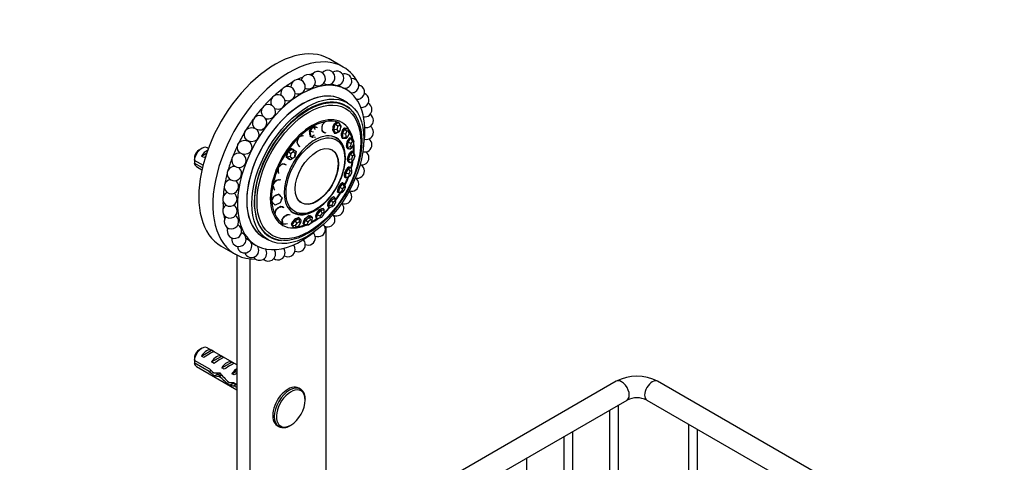
# Model space of a CAD drawing. Units: millimetres. Extents: x 0 to 949, y 0 to 1223.
# Drawn here: x 676 to 949, y 245 to 368 of the extents above; entities that cross this region are included whole.
import ezdxf
from ezdxf import colors
from ezdxf.entities.mleader import LeaderData, LeaderLine
from ezdxf.math import Vec2, Vec3

# ---------------------------------------------------------------- set-up
doc = ezdxf.new("R2010")
doc.units = ezdxf.units.MM
doc.layers.add('DV6_Défaut', color=7, linetype='Continuous')
doc.layers.add('Défaut', color=7, linetype='Continuous')

# ---------------------------------------------------------------- blocks, each defined once
blk = doc.blocks.new('_DOT')
at = {"color": 0}
blk.add_line((0, 0), (-1, 0), dxfattribs=at)
at = {"color": 0, "const_width": 0.333}
blk.add_lwpolyline([(-0.1665, 0, 1), (0.1665, 0, 1)], format="xyb", close=True, dxfattribs=at)
blk = doc.blocks.new('SE5')
at = {"layer": 'DV6_Défaut', "color": 7, "linetype": 'Continuous'}
for p, q in [((765.61, 354.98), (761.72, 357.22)), ((764.34, 349.94), (764.33, 349.94)), ((766.43, 348.73), (765.79, 349.1)), ((766.78, 345.06), (765.37, 345.88)), ((765.37, 345.88), (765.37, 345.88)), ((766.38, 344.14), (765.58, 344.6)), ((766.28, 344.2), (765.58, 344.6)), ((760.22, 339.36), (759.74, 338.88)), ((760.68, 339.81), (760.22, 339.36)), ((763.02, 339.15), (762.83, 338.37)), ((762.95, 337.51), (763.34, 339.08)), ((763.51, 339.42), (763.02, 339.15)), ((763.34, 339.08), (763.02, 339.15)), ((763.34, 339.08), (764.32, 339.61)), ((764.07, 338.54), (763.34, 339.08)), ((764, 339.68), (763.51, 339.42)), ((764.32, 339.61), (764.9, 338.58)), ((764.32, 339.61), (764.63, 338.84)), ((756.6, 337.77), (756.17, 337.12)), ((756.17, 337.12), (756.32, 336.4)), ((756.45, 337.05), (756.17, 337.12)), ((756.32, 336.4), (756.46, 335.68)), ((756.45, 337.05), (757.29, 338.34)), ((756.74, 335.61), (756.45, 337.05)), ((757.34, 336.87), (756.45, 337.05)), ((756.97, 338.34), (756.6, 337.77)), ((757.29, 338.34), (757.02, 338.42)), ((757.59, 338.34), (757.08, 338.41)), ((757.29, 338.34), (758.43, 338.19)), ((757.29, 338.34), (757.83, 337.61)), ((757.63, 338.34), (757.54, 338.36)), ((758.15, 338.27), (757.59, 338.34)), ((759.7, 338.09), (759.67, 337.29)), ((759.67, 337.29), (760.12, 336.98)), ((759.96, 337.23), (759.67, 337.29)), ((759.74, 338.88), (759.7, 338.09)), ((760.03, 338.81), (759.74, 338.88)), ((760.12, 336.98), (760.57, 336.67)), ((760.19, 336.92), (760.22, 336.91)), ((760.87, 336.61), (760.57, 336.67)), ((762.83, 338.37), (762.63, 337.58)), ((762.63, 337.58), (762.93, 337.06)), ((762.95, 337.51), (762.63, 337.58)), ((762.93, 337.06), (763.22, 336.55)), ((763.85, 337.64), (762.95, 337.51)), ((763.54, 336.48), (762.95, 337.51)), ((763.54, 336.48), (763.22, 336.55)), ((764.18, 337.05), (763.54, 336.48)), ((764.51, 337.01), (763.54, 336.48)), ((764.07, 338.54), (763.85, 337.64)), ((763.85, 337.64), (764.18, 337.05)), ((764.63, 338.84), (764.07, 338.54)), ((764.18, 337.05), (764.74, 337.36)), ((764.51, 337.01), (764.74, 337.36)), ((764.96, 338.25), (764.63, 338.84)), ((764.74, 337.36), (764.96, 338.25)), ((764.9, 338.58), (764.96, 338.25)), ((765.35, 337.21), (765.04, 336.51)), ((765.04, 336.51), (765.15, 335.84)), ((765.37, 336.43), (765.04, 336.51)), ((765.67, 337.91), (765.35, 337.21)), ((765.37, 336.43), (766.01, 337.83)), ((765.59, 335.09), (765.37, 336.43)), ((766.24, 336.34), (765.37, 336.43)), ((766.1, 337.94), (765.67, 337.91)), ((766.01, 337.83), (765.67, 337.91)), ((766.01, 337.83), (766.86, 337.89)), ((766.6, 337.14), (766.01, 337.83)), ((766.16, 337.94), (766.05, 337.97)), ((766.53, 337.97), (766.1, 337.94)), ((766.6, 337.14), (766.24, 336.34)), ((766.24, 336.34), (766.37, 335.57)), ((766.86, 337.89), (766.53, 337.97)), ((767.09, 337.17), (766.6, 337.14)), ((766.86, 337.89), (767.09, 337.17)), ((766.86, 335.6), (767.22, 336.4)), ((767.22, 336.4), (767.09, 337.17)), ((753.02, 334.83), (752.72, 334.08)), ((752.72, 334.08), (753.04, 333.5)), ((752.97, 333.99), (752.72, 334.08)), ((753.28, 335.47), (753.02, 334.83)), ((753.04, 333.5), (753.37, 332.91)), ((753.96, 335.74), (753.42, 335.6)), ((754.59, 335.91), (753.96, 335.74)), ((756.74, 335.61), (756.46, 335.68)), ((757.51, 336.05), (756.74, 335.61)), ((757.87, 335.45), (756.74, 335.61)), ((765.15, 335.84), (765.26, 335.17)), ((765.59, 335.09), (765.26, 335.17)), ((766.37, 335.57), (765.59, 335.09)), ((766.45, 335.14), (765.59, 335.09)), ((766.37, 335.57), (766.86, 335.6)), ((766.45, 335.14), (766.86, 335.6)), ((766.62, 334.2), (766.54, 333.44)), ((767.01, 334.75), (766.62, 334.2)), ((766.96, 334.1), (766.62, 334.2)), ((766.81, 332.58), (766.96, 334.1)), ((766.96, 334.1), (767.74, 335.2)), ((767.75, 333.77), (766.96, 334.1)), ((767.4, 335.3), (767.01, 334.75)), ((767.74, 335.2), (767.4, 335.3)), ((767.75, 333.77), (767.66, 332.91)), ((767.74, 335.2), (768.38, 334.78)), ((768.19, 334.4), (767.74, 335.2)), ((768.19, 334.4), (767.75, 333.77)), ((768.56, 334.16), (768.19, 334.4)), ((768.38, 334.78), (768.56, 334.16)), ((768.47, 333.3), (768.56, 334.16)), ((726.36, 332.39), (725.51, 331.9)), ((726.23, 330.23), (727.69, 331.07)), ((728.15, 332.36), (727.86, 332.53)), ((749.89, 330.85), (749.74, 330.08)), ((750.01, 331.5), (749.89, 330.85)), ((749.97, 329.96), (750.27, 331.5)), ((750.27, 331.5), (750.04, 331.62)), ((750.67, 332), (750.14, 331.68)), ((750.27, 331.5), (751.53, 332.27)), ((750.27, 331.5), (751.03, 330.99)), ((751.3, 332.38), (750.67, 332)), ((751.03, 330.99), (750.86, 330.11)), ((751.75, 331.43), (751.03, 330.99)), ((751.53, 332.27), (752.5, 331.48)), ((751.53, 332.27), (751.75, 331.43)), ((752.3, 330.98), (751.75, 331.43)), ((752.14, 330.1), (752.3, 330.98)), ((752.5, 331.48), (752.21, 329.94)), ((752.5, 331.48), (752.3, 330.98)), ((753.62, 332.82), (753.37, 332.91)), ((766.54, 333.44), (766.47, 332.68)), ((766.47, 332.68), (766.79, 332.47)), ((766.81, 332.58), (766.47, 332.68)), ((766.7, 332.48), (766.83, 332.44)), ((766.79, 332.47), (767.1, 332.26)), ((767.66, 332.91), (766.81, 332.58)), ((767.45, 332.16), (766.81, 332.58)), ((767.21, 330.89), (766.96, 330.12)), ((767.06, 329.23), (767.55, 330.77)), ((767.45, 332.16), (767.1, 332.26)), ((767.61, 331.24), (767.21, 330.89)), ((767.55, 330.77), (767.21, 330.89)), ((767.45, 332.16), (768.03, 332.67)), ((767.55, 330.77), (768.36, 331.47)), ((768.21, 330.22), (767.55, 330.77)), ((768.02, 331.59), (767.61, 331.24)), ((767.66, 332.91), (768.03, 332.67)), ((767.84, 331.43), (767.83, 331.43)), ((768.36, 331.47), (768.02, 331.59)), ((768.03, 332.67), (768.47, 333.3)), ((768.36, 331.47), (768.69, 330.63)), ((768.67, 330.62), (768.36, 331.47)), ((724.26, 329.14), (726.69, 327.74)), ((726.51, 327.02), (724.26, 328.32)), ((726.93, 329.82), (726.23, 330.23)), ((748.65, 328.09), (748.08, 327.53)), ((748.87, 327.94), (748.65, 328.09)), ((749.26, 327.92), (748.65, 328.09)), ((749.74, 330.08), (750.23, 329.69)), ((749.97, 329.96), (749.74, 330.08)), ((750.86, 330.11), (749.97, 329.96)), ((750.94, 329.18), (749.97, 329.96)), ((750.23, 329.69), (750.71, 329.29)), ((750.25, 329.65), (750.29, 329.63)), ((750.94, 329.18), (750.71, 329.29)), ((750.86, 330.11), (751.41, 329.66)), ((752.21, 329.94), (750.94, 329.18)), ((751.41, 329.66), (750.94, 329.18)), ((752.14, 330.1), (752.21, 329.94)), ((766.96, 330.12), (766.72, 329.36)), ((766.72, 329.36), (766.88, 328.94)), ((767.06, 329.23), (766.72, 329.36)), ((766.88, 328.94), (767.04, 328.52)), ((766.89, 328.8), (766.94, 328.78)), ((767.39, 328.39), (767.04, 328.52)), ((767.93, 329.35), (767.06, 329.23)), ((767.39, 328.39), (767.06, 329.23)), ((767.39, 328.39), (768.12, 328.87)), ((768.21, 330.22), (767.93, 329.35)), ((767.93, 329.35), (768.12, 328.87)), ((768.12, 328.87), (768.58, 329.27)), ((768.67, 330.62), (768.21, 330.22)), ((768.58, 329.27), (768.86, 330.14)), ((768.86, 330.14), (768.67, 330.62)), ((768.69, 330.63), (768.86, 330.14)), ((724.86, 327.34), (726.38, 326.46)), ((747.51, 326.87), (747.54, 326.26)), ((747.54, 326.26), (747.57, 325.55)), ((747.78, 325.4), (747.57, 325.55)), ((748.08, 327.53), (747.6, 327.07)), ((749.87, 327.75), (749.26, 327.92)), ((765.98, 325.56), (765.96, 324.98)), ((766.36, 326.25), (765.98, 325.56)), ((766.32, 325.4), (765.98, 325.56)), ((766.28, 324.25), (766.32, 325.4)), ((766.32, 325.4), (767.08, 326.8)), ((767.14, 325.28), (766.32, 325.4)), ((766.74, 326.95), (766.36, 326.25)), ((767.1, 327.07), (766.74, 326.95)), ((767.08, 326.8), (766.74, 326.95)), ((767.08, 326.8), (767.8, 327.04)), ((767.57, 326.07), (767.08, 326.8)), ((767.46, 327.19), (767.1, 327.07)), ((767.2, 327.11), (767.11, 327.15)), ((767.14, 325.28), (767.12, 324.61)), ((767.57, 326.07), (767.14, 325.28)), ((767.8, 327.04), (767.46, 327.19)), ((767.53, 324.75), (767.96, 325.55)), ((767.98, 326.21), (767.57, 326.07)), ((767.98, 326.21), (767.8, 327.04)), ((767.96, 325.55), (767.98, 326.21)), ((746.46, 322.82), (746.07, 322.25)), ((746.93, 323.48), (746.46, 322.82)), ((747.61, 323.54), (746.93, 323.48)), ((747.13, 323.3), (746.93, 323.48)), ((748.29, 323.61), (747.61, 323.54)), ((764.66, 321.51), (765.59, 322.62)), ((765.26, 322.81), (764.8, 322.25)), ((765.59, 322.62), (765.26, 322.81)), ((765.53, 322.69), (765.26, 322.81)), ((765.53, 322.69), (765.38, 322.78)), ((765.79, 322.58), (765.53, 322.69)), ((765.59, 322.62), (766.11, 322.4)), ((765.9, 321.77), (765.59, 322.62)), ((766.11, 322.4), (765.79, 322.58)), ((765.96, 324.98), (765.94, 324.4)), ((766.28, 324.25), (765.94, 324.4)), ((766.28, 324.25), (767.12, 324.61)), ((767, 324.49), (766.28, 324.25)), ((767, 324.49), (767.53, 324.75)), ((767.12, 324.61), (767.53, 324.75)), ((746.03, 322.08), (746.22, 321.57)), ((746.22, 321.57), (746.44, 320.98)), ((746.64, 320.8), (746.44, 320.98)), ((764.13, 321.02), (763.92, 320.35)), ((764.25, 320.17), (763.92, 320.35)), ((764.33, 321.69), (764.13, 321.02)), ((764.25, 320.17), (764.66, 321.51)), ((764.25, 320.17), (765.14, 320.37)), ((764.77, 319.94), (764.25, 320.17)), ((764.8, 322.25), (764.33, 321.69)), ((764.66, 321.51), (764.33, 321.69)), ((765.37, 321.14), (764.66, 321.51)), ((764.77, 319.94), (765.44, 320.24)), ((765.37, 321.14), (765.14, 320.37)), ((765.14, 320.37), (765.44, 320.24)), ((765.9, 321.77), (765.37, 321.14)), ((765.44, 320.24), (765.97, 320.88)), ((766.2, 321.64), (765.9, 321.77)), ((765.97, 320.88), (766.2, 321.64)), ((766.2, 321.64), (766.11, 322.4)), ((746, 318.36), (745.73, 317.75)), ((745.73, 317.63), (746.08, 317.27)), ((745.98, 317.37), (746.08, 317.27)), ((746.31, 319.05), (746, 318.36)), ((746.08, 317.27), (746.47, 316.87)), ((747, 319.34), (746.31, 319.05)), ((748.07, 317.24), (746.67, 316.66)), ((747.7, 319.63), (747, 319.34)), ((747.9, 319.42), (747.7, 319.63)), ((747.9, 319.42), (748.68, 318.62)), ((748.68, 318.62), (748.07, 317.24)), ((748.39, 318.06), (748.68, 318.62)), ((761.58, 317.5), (761.2, 316.81)), ((761.51, 316.6), (762.26, 317.97)), ((761.95, 318.18), (761.58, 317.5)), ((762.45, 318.54), (761.95, 318.18)), ((762.26, 317.97), (761.95, 318.18)), ((762.26, 317.97), (763.25, 318.69)), ((762.82, 317.38), (762.26, 317.97)), ((762.82, 317.38), (762.39, 316.59)), ((762.94, 318.9), (762.45, 318.54)), ((763.39, 317.79), (762.82, 317.38)), ((763.25, 318.69), (762.94, 318.9)), ((763.09, 316.63), (763.52, 317.42)), ((763.25, 318.69), (763.49, 318.04)), ((763.39, 317.79), (763.25, 318.69)), ((763.52, 317.42), (763.39, 317.79)), ((763.52, 317.42), (763.49, 318.04)), ((746.67, 316.66), (746.47, 316.87)), ((746.74, 314.66), (746.62, 314.05)), ((746.87, 315.3), (746.74, 314.66)), ((747.52, 315.77), (746.87, 315.3)), ((747.07, 315.07), (746.87, 315.3)), ((748.17, 316.23), (747.52, 315.77)), ((748.38, 316), (748.17, 316.23)), ((748.69, 316.05), (748.17, 316.23)), ((749.22, 315.88), (748.69, 316.05)), ((748.85, 316), (748.85, 316)), ((758.59, 314.79), (758.07, 314.16)), ((758.36, 313.93), (759.39, 315.17)), ((759.1, 315.41), (758.59, 314.79)), ((759.57, 315.54), (759.1, 315.41)), ((759.39, 315.17), (759.1, 315.41)), ((759.77, 314.4), (759.18, 313.69)), ((759.39, 315.17), (760.31, 315.43)), ((759.77, 314.4), (759.39, 315.17)), ((760.03, 315.67), (759.57, 315.54)), ((759.77, 315.59), (759.74, 315.62)), ((760.3, 314.55), (759.77, 314.4)), ((760.31, 315.43), (760.03, 315.67)), ((760.24, 313.99), (760.3, 314.55)), ((760.3, 314.55), (760.31, 315.43)), ((761.2, 316.81), (761.32, 316.48)), ((761.51, 316.6), (761.2, 316.81)), ((761.24, 316.48), (761.35, 316.41)), ((761.32, 316.48), (761.44, 316.16)), ((761.75, 315.95), (761.44, 316.16)), ((761.75, 315.95), (761.51, 316.6)), ((761.51, 316.6), (762.39, 316.59)), ((761.75, 315.95), (762.53, 316.22)), ((762.39, 316.59), (762.53, 316.22)), ((762.53, 316.22), (763.09, 316.63)), ((749.09, 313.2), (748.54, 312.62)), ((748.54, 312.62), (748.6, 312.1)), ((748.76, 312.38), (748.54, 312.62)), ((748.6, 312.1), (748.66, 311.58)), ((748.61, 311.93), (748.62, 311.93)), ((748.88, 311.34), (748.76, 312.38)), ((749.64, 313.79), (749.09, 313.2)), ((750.25, 313.85), (749.64, 313.79)), ((749.86, 313.54), (749.64, 313.79)), ((750.86, 313.92), (750.25, 313.85)), ((751.56, 311.94), (751.15, 311.31)), ((751.39, 311.05), (752.2, 312.31)), ((751.96, 312.56), (751.56, 311.94)), ((752.6, 312.86), (751.96, 312.56)), ((752.2, 312.31), (751.96, 312.56)), ((752.2, 312.31), (753.48, 312.9)), ((752.2, 312.31), (752.76, 311.65)), ((752.76, 311.65), (752.29, 310.93)), ((753.24, 313.15), (752.6, 312.86)), ((753.49, 311.99), (752.76, 311.65)), ((753.48, 312.9), (753.24, 313.15)), ((753.29, 310.88), (753.76, 311.6)), ((753.48, 312.9), (753.94, 312.23)), ((753.49, 311.99), (753.48, 312.9)), ((753.76, 311.6), (753.49, 311.99)), ((753.76, 311.6), (753.94, 312.23)), ((754.64, 312.1), (754.41, 311.5)), ((754.88, 312.69), (754.64, 312.1)), ((754.67, 311.25), (755.14, 312.45)), ((755.49, 313.18), (754.88, 312.69)), ((755.14, 312.45), (754.88, 312.69)), ((755.14, 312.45), (756.35, 313.42)), ((755.14, 312.45), (755.85, 311.98)), ((756.09, 313.67), (755.49, 313.18)), ((755.85, 311.98), (755.58, 311.3)), ((756.54, 312.54), (755.85, 311.98)), ((756, 311.17), (756.7, 311.73)), ((756.35, 313.42), (756.09, 313.67)), ((756.46, 313.56), (756.09, 313.67)), ((756.35, 313.42), (757.09, 313.2)), ((756.54, 312.54), (756.35, 313.42)), ((756.53, 313.54), (756.45, 313.61)), ((756.83, 313.45), (756.46, 313.56)), ((756.97, 312.41), (756.54, 312.54)), ((756.7, 311.73), (756.97, 312.41)), ((757.09, 313.2), (756.83, 313.45)), ((756.97, 312.41), (757.09, 313.2)), ((758.02, 313.67), (757.97, 313.18)), ((757.97, 313.45), (757.99, 313.43)), ((758.25, 312.94), (757.97, 313.18)), ((758.07, 314.16), (758.02, 313.67)), ((758.36, 313.93), (758.07, 314.16)), ((758.25, 312.94), (758.36, 313.93)), ((758.25, 312.94), (759.12, 313.13)), ((758.36, 313.93), (759.18, 313.69)), ((759.18, 313.69), (759.12, 313.13)), ((759.12, 313.13), (759.65, 313.28)), ((759.65, 313.28), (760.24, 313.99)), ((750.1, 311.47), (748.88, 311.34)), ((748.88, 311.34), (749.68, 311.47)), ((751.15, 311.31), (751.38, 310.97)), ((751.39, 311.05), (751.15, 311.31)), ((751.29, 311.05), (751.39, 310.95)), ((751.38, 310.97), (751.61, 310.63)), ((751.85, 310.38), (751.39, 311.05)), ((751.39, 311.05), (752.29, 310.93)), ((751.85, 310.38), (751.61, 310.63)), ((751.85, 310.38), (752.56, 310.55)), ((752.29, 310.93), (752.56, 310.55)), ((752.56, 310.55), (753.29, 310.88)), ((754.67, 311.25), (754.41, 311.5)), ((754.67, 311.25), (755.58, 311.3)), ((755.41, 311.03), (754.67, 311.25)), ((755.41, 311.03), (756, 311.17)), ((755.58, 311.3), (756, 311.17)), ((760.86, 234.08), (760.86, 310.64)), ((740.02, 306.24), (741.43, 305.43)), ((743.37, 307.77), (744.78, 306.96)), ((743.37, 307.77), (743.37, 307.77)), ((744.58, 308.23), (745.38, 307.77)), ((744.58, 308.23), (745.28, 307.82)), ((731.72, 305.26), (735.61, 303.02)), ((736.11, 302.74), (736.11, 223.87)), ((739.65, 301.7), (739.65, 221.83)), ((726.36, 276.86), (725.51, 276.37)), ((726.23, 274.71), (729.03, 276.33)), ((736.11, 272.24), (727.86, 277.01)), ((729.74, 275.92), (729.03, 276.33)), ((724.26, 273.61), (728.44, 271.2)), ((726.93, 274.3), (726.23, 274.71)), ((729.05, 273.07), (731.86, 274.69)), ((732.57, 274.28), (731.86, 274.69)), ((728.34, 270.44), (724.26, 272.8)), ((724.86, 271.82), (736.11, 265.32)), ((728.34, 270.44), (728.9, 270.76)), ((729.76, 272.66), (729.05, 273.07)), ((731.88, 271.44), (734.69, 273.06)), ((732.59, 271.03), (731.88, 271.44)), ((735.4, 272.65), (734.69, 273.06)), ((735.43, 270.94), (735.58, 270.92)), ((735.43, 270.94), (735.58, 270.85)), ((735.58, 270.92), (736.11, 271.23)), ((735.58, 270.85), (735.58, 270.31)), ((729.84, 269.24), (730.68, 269.73)), ((731.27, 269.07), (731.88, 269.42)), ((734.71, 269.81), (735.58, 270.31)), ((735.32, 269.46), (734.71, 269.81)), ((734.08, 266.65), (735.01, 267.19)), ((735.12, 267.34), (736.11, 266.77)), ((735.27, 266.44), (735.98, 266.85)), ((736.11, 265.96), (735.27, 266.44)), ((753.71, 265.55), (753.26, 265.81)), ((841.39, 267.7), (764.4, 223.25)), ((932.07, 221.98), (852.87, 267.7)), ((687.67, 172.03), (844.39, 262.51)), ((849.87, 262.51), (928.81, 216.93)), ((839.52, 259.7), (839.52, 229.59)), ((842.02, 229.59), (842.02, 261.14)), ((747.26, 255.42), (747.71, 255.16)), ((861.44, 255.83), (861.44, 239.79)), ((863.94, 239.79), (863.94, 254.39)), ((826.79, 252.35), (826.79, 222.24)), ((829.29, 222.24), (829.29, 253.79)), ((816.56, 214.89), (816.56, 246.44))]:
    blk.add_line(p, q, dxfattribs=at)
for centre in [(740.16, 336.19), (738.23, 332.67)]:
    blk.add_circle(centre, 2, dxfattribs=at)
for centre, radius, start, end in [((755.89, 350.88), 2, 0, 168.1106), ((758.66, 351.75), 2, 300, 153.8514), ((761.3, 352.07), 2, 300, 138.7697), ((763.76, 351.86), 2, 300, 122.9584), ((765.97, 351.09), 2, 300, 106.9282), ((753.07, 349.49), 2, 0, 181.6527), ((755.89, 350.88), 2, 244.1747, 0), ((758.66, 351.75), 2, 240.992, 255.615), ((758.66, 351.75), 2, 255.615, 300), ((761.3, 352.07), 2, 268.4536, 300), ((763.76, 351.86), 2, 267.7044, 300), ((765.97, 351.09), 2, 215.4052, 218.5116), ((767.9, 349.81), 2, 300, 91.7258), ((769.5, 348.02), 2, 300, 78.6267), ((747.47, 345.29), 2, 0, 207.2707), ((750.24, 347.61), 2, 0, 194.6453), ((750.24, 347.61), 2, 245.4759, 0), ((753.07, 349.49), 2, 245.5064, 0), ((765.97, 351.09), 2, 264.1695, 300), ((767.9, 349.81), 2, 200.8581, 206.5414), ((767.9, 349.81), 2, 264.7144, 300), ((770.73, 345.78), 2, 300, 68.4981), ((744.83, 342.57), 2, 0, 219.7654), ((747.47, 345.29), 2, 244.4525, 0), ((769.5, 348.02), 2, 264.3984, 300), ((771.57, 343.14), 2, 0, 61.4716), ((744.83, 342.57), 2, 242.6467, 0), ((770.73, 345.78), 2, 262.9866, 300), ((771.57, 343.14), 2, 260.9873, 0), ((771.99, 340.14), 2, 0, 57.1506), ((742.38, 339.51), 2, 0, 233.2227), ((742.38, 339.51), 2, 239.3334, 0), ((771.99, 340.14), 2, 258.5731, 0), ((771.99, 336.87), 2, 255.8028, 0), ((771.99, 336.87), 2, 0, 54.9613), ((771.57, 333.38), 2, 0, 54.3646), ((736.63, 329.05), 2, 73.8595, 0), ((736.63, 329.05), 2, 0, 58.6091), ((771.57, 333.38), 2, 255.3874, 0), ((770.73, 329.77), 2, 0, 54.9297), ((767.33, 328.75), 43.07, 178.1606, 179.48), ((767.34, 327.93), 43.07, 178.4059, 179.4799), ((770.73, 329.77), 2, 256.6859, 0), ((735.4, 325.39), 2, 86.3827, 0), ((735.4, 325.39), 2, 0, 57.2287), ((769.5, 326.11), 2, 255.6285, 0), ((769.5, 326.11), 2, 0, 56.3554), ((734.56, 321.77), 2, 99.0083, 0), ((734.56, 321.77), 2, 0, 54.9297), ((767.9, 322.48), 2, 0, 56.8265), ((734.14, 318.29), 2, 111.7935, 0), ((734.14, 318.29), 2, 0, 54.3646), ((765.97, 318.97), 2, 0, 50.0817), ((767.9, 322.48), 2, 252.3813, 0), ((763.76, 315.65), 2, 0, 45.7208), ((765.97, 318.97), 2, 246.8623, 0), ((734.14, 315.02), 2, 125.0387, 0), ((734.14, 315.02), 2, 0, 54.9613), ((763.76, 315.65), 2, 242.6467, 0), ((734.56, 312.02), 2, 138.9202, 0), ((734.56, 312.02), 2, 0, 57.1506), ((761.3, 312.59), 2, 244.4525, 0), ((761.3, 312.59), 2, 0, 43.566), ((735.4, 309.37), 2, 153.5855, 300), ((735.4, 309.37), 2, 57.2481, 61.4716), ((735.4, 309.37), 2, 300, 57.2481), ((755.89, 307.54), 2, 0, 45.7129), ((758.66, 309.87), 2, 245.4759, 0), ((758.66, 309.87), 2, 0, 43.6443), ((736.63, 307.13), 2, 169.0642, 300), ((736.63, 307.13), 2, 300, 31.5683), ((738.23, 305.35), 2, 300, 33.76), ((753.07, 305.67), 2, 0, 42.7688), ((755.89, 307.54), 2, 245.5064, 0), ((738.23, 305.35), 2, 185.0831, 300), ((740.16, 304.06), 2, 84.1012, 91.7258), ((740.16, 304.06), 2, 300, 35.1573), ((742.38, 303.3), 2, 300, 35.2452), ((744.83, 303.08), 2, 300, 36.2153), ((747.47, 303.41), 2, 300, 37.9543), ((750.24, 304.28), 2, 240.992, 0), ((750.24, 304.28), 2, 0, 40.1732), ((753.07, 305.67), 2, 244.1747, 0), ((740.16, 304.06), 2, 200.8581, 300), ((742.38, 303.3), 2, 215.1573, 300), ((744.83, 303.08), 2, 226.8338, 300), ((747.47, 303.41), 2, 235.386, 300), ((767.33, 273.22), 43.07, 178.1606, 179.48), ((767.34, 272.41), 43.07, 178.4059, 179.4799), ((847.13, 256.78), 12.35, 62.2784, 117.7216), ((847.13, 256.69), 6.43, 64.7662, 115.2338)]:
    blk.add_arc(centre, radius, start, end, dxfattribs=at)
for centre, major_axis, ratio, start_param, end_param in [((746.72, 331.24), (15, 25.98), 0.57735, 0, 3.141593), ((750.61, 329), (15, 25.98), 0.57735, 0, 3.472976), ((751.67, 328.38), (13.75, 23.82), 0.57735, 0.497795, 0.547932), ((751.67, 328.38), (13.75, 23.82), 0.57735, 0.34987, 0.360994), ((750.61, 329), (15, 25.98), 0.57735, 5.90441, 6.283185), ((753.93, 327.08), (12.5, 21.65), 0.57735, 0, 4.131249), ((751.67, 328.38), (13.75, 23.82), 0.57735, 0.79395, 0.892843), ((751.67, 328.38), (13.75, 23.82), 0.57735, 0.645823, 0.724405), ((754.37, 326.83), (11, 19.05), 0.57735, 0, 3.141593), ((754.37, 326.82), (-11, -19.05), 0.57735, 3.141593, 6.283185), ((755.78, 326.01), (10.5, 18.19), 0.57735, 0, 3.141593), ((751.67, 328.38), (13.75, 23.82), 0.57735, 0.942185, 1.055834), ((753.93, 327.08), (12.5, 21.65), 0.57735, 5.293529, 6.283185), ((755.78, 326.01), (10.53, 18.23), 0.57735, 0, 3.412166), ((751.67, 328.38), (13.75, 23.82), 0.57735, 1.09056, 1.215231), ((755.08, 326.42), (10.52, 18.23), 0.57735, 6.214247, 6.249587), ((751.67, 328.38), (13.75, 23.82), 0.57735, 1.239168, 1.372116), ((755.78, 326.01), (10.53, 18.23), 0.57735, 6.012612, 6.283185), ((751.67, 328.38), (13.75, 23.82), 0.57735, 1.388287, 1.526653), ((757.07, 325.27), (8.04, 13.93), 0.57735, 0.091805, 3.141593), ((756.99, 325.31), (8.23, 14.26), 0.57735, 0, 3.784477), ((760.6, 338.26), (0.32, 1.43), 0.649465, 0.408831, 1.171518), ((760.49, 338.29), (0.3, 1.37), 0.649465, 0.297705, 0.32334), ((763.57, 338.12), (0.3, 1.44), 0.584077, 1.085239, 1.935887), ((763.57, 338.12), (0.3, 1.44), 0.584077, 0.100021, 0.826711), ((763.45, 338.15), (0.29, 1.37), 0.584077, 0.038914, 0.247977), ((756.99, 325.31), (8.23, 14.26), 0.57735, 5.716725, 6.283185), ((751.67, 328.38), (13.75, 23.82), 0.57735, 1.53875, 1.67833), ((751.67, 328.38), (12.5, 21.65), 0.57735, 1.445719, 1.45253), ((757.28, 336.98), (0.39, 1.42), 0.70499, 1.810205, 2.570739), ((757.28, 336.98), (0.39, 1.42), 0.70499, 0.755007, 1.531542), ((757.28, 336.98), (0.39, 1.42), 0.70499, 0, 0.410359), ((757.17, 337.01), (0.37, 1.35), 0.70499, 0, 0.262319), ((757.17, 337.01), (0.39, 1.42), 0.70499, 6.033642, 6.230241), ((757.28, 336.98), (0.39, 1.42), 0.70499, 6.064981, 6.283185), ((760.6, 338.26), (0.32, 1.43), 0.649465, 1.431898, 2.242845), ((760.6, 338.26), (0.32, 1.43), 0.649465, 2.55066, 3.218479), ((760.49, 338.29), (0.3, 1.37), 0.649465, 2.818253, 3.141593), ((760.49, 338.29), (0.32, 1.43), 0.649465, 3.203221, 3.303668), ((763.57, 338.12), (0.3, 1.44), 0.584077, 2.181949, 2.933573), ((763.45, 338.15), (0.29, 1.37), 0.584077, 2.893616, 3.029971), ((765.86, 336.57), (-0.33, -1.43), 0.51591, 4.972897, 5.809172), ((765.86, 336.57), (-0.33, -1.43), 0.51591, 3.906488, 4.781186), ((765.86, 336.57), (-0.33, -1.43), 0.51591, 2.966659, 3.62662), ((765.73, 336.6), (-0.32, -1.36), 0.51591, 3.141593, 3.320547), ((765.73, 336.6), (-0.33, -1.43), 0.51591, 2.891561, 3.054134), ((757.07, 325.27), (8.04, 13.93), 0.57735, 5.757419, 6.001331), ((751.67, 328.38), (12.5, 21.65), 0.57735, -4.675621, -4.66806), ((753.95, 334.42), (0.51, 1.38), 0.744634, 1.140589, 1.913846), ((753.95, 334.42), (0.51, 1.38), 0.744634, 2.223477, 2.925353), ((753.85, 334.46), (0.49, 1.31), 0.744634, 2.674937, 2.947513), ((753.95, 334.42), (0.51, 1.38), 0.744634, 0.135249, 0.824791), ((753.85, 334.46), (0.49, 1.31), 0.744634, 0.134398, 0.466656), ((757.28, 336.98), (0.39, 1.42), 0.70499, 3.054779, 3.42056), ((757.17, 337.01), (0.39, 1.42), 0.70499, 3.194537, 3.351966), ((767.21, 333.79), (-0.4, -1.41), 0.452353, 4.636356, 5.551406), ((767.21, 333.79), (-0.4, -1.41), 0.452353, 3.609214, 4.484153), ((756.99, 325.31), (8.23, 14.26), 0.57735, -0.869977, -0.647466), ((726.36, 329.94), (-1.5, -2.6), 0.57735, 3.141593, 5.330339), ((725.51, 330.43), (-0.9, -1.56), 0.57735, 3.926991, 5.216307), ((727.63, 329.2), (1.5, 2.6), 0.57735, 0.635105, 1.508132), ((751.67, 328.38), (13.75, 23.82), 0.57735, 1.69188, 1.827962), ((751.67, 328.38), (12.5, 21.65), 0.57735, -4.512164, -4.506861), ((750.98, 330.85), (0.67, 1.31), 0.764101, 1.559506, 2.314877), ((750.98, 330.85), (0.67, 1.31), 0.764101, 0.523609, 1.256378), ((750.89, 330.9), (0.64, 1.25), 0.764101, 0.453594, 0.504766), ((750.98, 330.85), (0.67, 1.31), 0.764101, 6.017795, 6.234168), ((767.21, 333.79), (-0.4, -1.41), 0.452353, 5.808917, 6.283185), ((767.08, 333.83), (-0.38, -1.35), 0.452353, 6.164597, 6.283185), ((767.08, 333.83), (-0.4, -1.41), 0.452353, 0.1039, 0.27079), ((767.49, 330.07), (-0.49, -1.38), 0.400292, 4.314185, 5.29068), ((767.21, 333.79), (-0.4, -1.41), 0.452353, 0, 0.190055), ((767.49, 330.07), (-0.49, -1.38), 0.400292, 3.335131, 4.175339), ((767.36, 330.12), (-0.47, -1.32), 0.400292, 3.141593, 3.210929), ((757.07, 325.27), (8.04, 13.93), 0.57735, -0.827232, -0.680744), ((726.36, 329.94), (1.5, 2.6), 0.57735, 2.523643, 3.141593), ((727.13, 329.49), (2.66, 1.93), 0.115702, 1.391913, 1.559705), ((751.67, 328.38), (13.75, 23.82), 0.57735, -4.435544, -4.306417), ((748.7, 326.67), (-0.83, -1.21), 0.761281, 3.076488, 3.729446), ((748.61, 326.72), (-0.8, -1.15), 0.761281, 3.141593, 3.654399), ((750.98, 330.85), (0.67, 1.31), 0.764101, 2.66654, 3.302237), ((750.89, 330.9), (0.64, 1.25), 0.764101, 2.789752, 3.141593), ((750.89, 330.9), (0.67, 1.31), 0.764101, 3.186019, 3.344084), ((767.49, 330.07), (-0.49, -1.38), 0.400292, 5.457581, 6.24168), ((767.36, 330.12), (-0.47, -1.32), 0.400292, 6.213849, 6.283185), ((767.36, 330.12), (-0.49, -1.38), 0.400292, 0.12072, 0.170666), ((757.07, 325.27), (8.04, 13.93), 0.57735, -1.12772, -0.996677), ((756.99, 325.31), (8.23, 14.26), 0.57735, -1.152052, -0.994693), ((751.67, 328.38), (13.75, 23.82), 0.57735, -4.277489, -4.157944), ((748.7, 326.67), (-0.83, -1.21), 0.761281, 5.135648, 5.859076), ((748.61, 326.72), (-0.8, -1.15), 0.761281, 5.784211, 5.91531), ((748.7, 326.67), (-0.83, -1.21), 0.761281, 4.069589, 4.83074), ((748.61, 326.72), (-0.83, -1.21), 0.761281, 3.010638, 3.096772), ((766.66, 325.81), (-0.6, -1.34), 0.365369, 5.113267, 6.007734), ((766.66, 325.81), (-0.6, -1.34), 0.365369, 4.010842, 5.015764), ((766.66, 325.81), (-0.6, -1.34), 0.365369, 3.086393, 3.845819), ((766.53, 325.87), (-0.58, -1.28), 0.365369, 3.141593, 3.176798), ((766.53, 325.87), (-0.6, -1.34), 0.365369, -3.384471, -3.27602), ((747.34, 322.32), (-0.96, -1.11), 0.736481, 4.467047, 5.242555), ((747.34, 322.32), (-0.96, -1.11), 0.736481, 3.448979, 4.166228), ((747.26, 322.38), (-0.92, -1.06), 0.736481, 3.402163, 3.59347), ((764.82, 321.49), (-0.72, -1.28), 0.351368, 3.731706, 4.717969), ((764.82, 321.49), (-0.72, -1.28), 0.351368, 2.863406, 3.491874), ((764.69, 321.56), (-0.69, -1.22), 0.351368, 3.141593, 3.162649), ((764.69, 321.56), (-0.72, -1.28), 0.351368, -3.450974, -3.282223), ((766.53, 325.87), (-0.58, -1.28), 0.365369, 6.24798, 6.283185), ((757.07, 325.27), (8.04, 13.93), 0.57735, 4.839173, 4.979688), ((756.99, 325.31), (8.23, 14.26), 0.57735, 4.82959, 4.983111), ((751.67, 328.38), (13.75, 23.82), 0.57735, -4.116478, -4.009646), ((747.34, 322.32), (-0.96, -1.11), 0.736481, 5.563933, 6.240064), ((747.26, 322.38), (-0.92, -1.06), 0.736481, 5.831307, 6.215741), ((757.07, 325.27), (8.04, 13.93), 0.57735, 4.524128, 4.66455), ((756.99, 325.31), (8.23, 14.26), 0.57735, 4.519666, 4.672182), ((764.82, 321.49), (-0.72, -1.28), 0.351368, 4.785246, 5.758825), ((764.82, 321.49), (-0.72, -1.28), 0.351368, 6.051361, 6.283185), ((764.69, 321.56), (-0.72, -1.28), 0.351368, 0.14063, 0.231824), ((764.82, 321.49), (-0.72, -1.28), 0.351368, 0, 0.231824), ((751.67, 328.38), (13.75, 23.82), 0.57735, -3.951044, -3.861467), ((747.06, 318.27), (-1.05, -1.03), 0.692388, 4.843595, 5.618421), ((747.06, 318.27), (-1.05, -1.03), 0.692388, 5.973238, 6.283185), ((746.98, 318.35), (-1, -0.98), 0.692388, 6.239699, 6.283185), ((746.98, 318.35), (-1.05, -1.03), 0.692388, 0.054846, 0.301801), ((747.06, 318.27), (-1.05, -1.03), 0.692388, 0, 0.299988), ((747.06, 318.27), (-1.05, -1.03), 0.692388, 3.796825, 4.570797), ((747.06, 318.27), (-1.05, -1.03), 0.692388, 2.837485, 3.436776), ((746.98, 318.35), (-1.05, -1.03), 0.692388, 2.839343, 3.086747), ((762.16, 317.56), (0.83, 1.21), 0.359807, 1.339505, 2.344546), ((762.16, 317.56), (0.83, 1.21), 0.359807, 0.335827, 1.253829), ((747.89, 314.97), (-1.09, -0.99), 0.633779, 5.198876, 5.954903), ((747.81, 315.06), (-1.04, -0.94), 0.633779, -0.304098, -0.225962), ((747.89, 314.97), (-1.09, -0.99), 0.633779, 4.118681, 4.940702), ((747.89, 314.97), (-1.09, -0.99), 0.633779, 3.141593, 3.826723), ((747.81, 315.06), (-1.04, -0.94), 0.633779, 3.141593, 3.445691), ((747.81, 315.06), (-1.09, -0.99), 0.633779, 3.027823, 3.077346), ((758.96, 314.45), (0.93, 1.14), 0.389771, 1.059489, 2.046836), ((758.96, 314.45), (0.93, 1.14), 0.389771, 0.09926, 0.912669), ((758.85, 314.54), (0.89, 1.08), 0.389771, 0, 0.059194), ((756.99, 325.31), (8.23, 14.26), 0.57735, 4.212718, 4.367735), ((757.07, 325.27), (8.04, 13.93), 0.57735, 4.214631, 4.348162), ((762.16, 317.56), (0.83, 1.21), 0.359807, 2.52358, 3.254866), ((762.04, 317.64), (0.79, 1.15), 0.359807, 3.111969, 3.141593), ((762.04, 317.64), (0.83, 1.21), 0.359807, 3.27843, 3.413331), ((751.67, 328.38), (13.75, 23.82), 0.57735, -3.778946, -3.71339), ((749.74, 312.78), (-1.09, -0.98), 0.567006, 5.541659, 6.254985), ((749.65, 312.87), (-1.04, -0.94), 0.567006, 6.053169, 6.283185), ((749.65, 312.87), (-1.09, -0.98), 0.567006, 0.076495, 0.110732), ((749.74, 312.78), (-1.09, -0.98), 0.567006, 4.42193, 5.280318), ((749.74, 312.78), (-1.09, -0.98), 0.567006, 3.417475, 4.190378), ((749.65, 312.87), (-1.04, -0.94), 0.567006, 3.29317, 3.371609), ((752.4, 311.92), (1.06, 1.01), 0.499305, 1.575742, 2.453126), ((752.4, 311.92), (1.06, 1.01), 0.499305, 0.538798, 1.395675), ((752.4, 311.92), (1.06, 1.01), 0.499305, 0, 0.100386), ((752.4, 311.92), (1.06, 1.01), 0.499305, 6.11495, 6.283185), ((755.59, 312.5), (1.01, 1.07), 0.438013, 1.874727, 2.744737), ((755.59, 312.5), (1.01, 1.07), 0.438013, 0.796235, 1.728834), ((755.59, 312.5), (1.01, 1.07), 0.438013, 0, 0.562363), ((755.49, 312.59), (0.96, 1.02), 0.438013, 0, 0.105107), ((755.49, 312.59), (1.01, 1.07), 0.438013, 6.034477, 6.17501), ((755.59, 312.5), (1.01, 1.07), 0.438013, 6.151496, 6.283185), ((756.99, 325.31), (8.23, 14.26), 0.57735, 3.893666, 4.08029), ((757.07, 325.27), (8.04, 13.93), 0.57735, 3.902858, 4.041505), ((758.96, 314.45), (0.93, 1.14), 0.389771, 2.188023, 3.012697), ((758.85, 314.54), (0.89, 1.08), 0.389771, 3.082399, 3.141593), ((751.67, 328.38), (13.75, 23.82), 0.57735, -3.59743, -3.565412), ((752.4, 311.92), (1.06, 1.01), 0.499305, 2.743145, 3.380119), ((752.31, 312.02), (1.01, 0.97), 0.499305, 2.978618, 3.141593), ((752.31, 312.02), (1.06, 1.01), 0.499305, 3.233003, 3.423809), ((757.07, 325.27), (8.04, 13.93), 0.57735, 3.533608, 3.743411), ((755.08, 326.42), (10.52, 18.23), 0.57735, 3.175191, 3.210531), ((726.36, 274.41), (-1.5, -2.6), 0.57735, 3.141593, 5.330339), ((725.51, 274.9), (-0.9, -1.56), 0.57735, 3.926991, 5.216307), ((727.63, 273.68), (1.5, 2.6), 0.57735, 0.062664, 1.508132), ((727.13, 273.97), (2.66, 1.93), 0.115702, 0.114236, 1.559705), ((730.46, 272.05), (1.5, 2.6), 0.57735, 0.062664, 1.508132), ((729.95, 272.34), (2.66, 1.93), 0.115702, 0.114236, 1.559705), ((733.29, 270.41), (1.5, 2.6), 0.57735, 0.062664, 1.508132), ((726.36, 274.41), (1.5, 2.6), 0.57735, 2.523643, 3.141593), ((731.77, 271.29), (-7.57, 6.62), 0.231198, 1.324655, 1.492103), ((732.78, 270.7), (2.66, 1.93), 0.115702, 0.114236, 1.559705), ((736.11, 268.78), (1.5, 2.6), 0.57735, 1.038078, 1.508132), ((731.12, 271.66), (5.42, 0.09), 0.238952, -0.658366, -0.405686), ((733.77, 276.91), (-3.28, 5.69), 0.57735, -3.525106, -3.397247), ((729.2, 272.77), (7.57, -6.62), 0.231198, -1.482042, -1.287888), ((731.77, 271.29), (-5.22, -0.24), 0.23758, 1.141307, 1.481144), ((733.51, 270.28), (-5.22, -0.24), 0.23758, 0.779706, 1.11563), ((733.24, 270.44), (6.05, -5.73), 0.282797, 4.654158, 5.108458), ((735.33, 269.24), (-6.05, 5.73), 0.282797, 1.147051, 1.589821), ((735.17, 269.33), (2.96, 1.75), 0.010512, 1.239771, 1.514056), ((733.77, 276.91), (-3.63, 6.29), 0.57735, -3.565492, -3.452487), ((842.89, 265.11), (1.5, -2.6), 0.57735, 0, 3.141593), ((851.37, 265.11), (-1.5, -2.6), 0.57735, 3.141593, 6.283185), ((736.42, 268.6), (-5.22, -0.24), 0.23758, 1.038374, 1.308756), ((738.16, 267.6), (-5.22, -0.24), 0.23758, 0.66133, 0.973859), ((750.26, 260.62), (3, 5.2), 0.57735, 0, 3.141593), ((750.71, 260.35), (3, 5.2), 0.57735, 0.000356, 3.141593), ((751.05, 260.16), (2.83, 4.9), 0.57735, 0, 3.930142), ((751.05, 260.16), (2.83, 4.9), 0.57735, 3.930142, 5.499363), ((751.05, 260.16), (2.83, 4.9), 0.57735, 5.499363, 6.283185), ((750.71, 260.35), (3, 5.2), 0.57735, 3.141593, 3.197681)]:
    blk.add_ellipse(centre, major_axis=major_axis, ratio=ratio, start_param=start_param, end_param=end_param, dxfattribs=at)
for centre, major_axis in [((755.78, 326.01), (11, 19.05)), ((755.88, 325.95), (10.5, 18.19)), ((756.06, 325.85), (10.17, 17.62)), ((757.89, 324.79), (5.76, 9.97)), ((758.27, 324.58), (-4.25, -7.36))]:
    blk.add_ellipse(centre, major_axis=major_axis, ratio=0.57735, dxfattribs=at)
for points, knots in [([(760.16, 350.43), (760.21, 350.39), (760.28, 350.36), (760.35, 350.32), (760.42, 350.29), (760.5, 350.25), (760.59, 350.22), (760.67, 350.19), (760.76, 350.16), (760.85, 350.14), (760.93, 350.12), (761.02, 350.1), (761.09, 350.09), (761.15, 350.08), (761.2, 350.08), (761.25, 350.08)], [0, 0, 0, 0, 0.20504, 0.20504, 0.20504, 0.420058, 0.420058, 0.420058, 0.632809, 0.632809, 0.632809, 0.839215, 0.839215, 0.839215, 1, 1, 1, 1]), ([(762.35, 350.43), (762.37, 350.41), (762.41, 350.38), (762.45, 350.35), (762.5, 350.32), (762.56, 350.28), (762.63, 350.25), (762.7, 350.21), (762.78, 350.17), (762.86, 350.13), (762.94, 350.09), (763.02, 350.06), (763.11, 350.02), (763.19, 349.99), (763.27, 349.96), (763.34, 349.94), (763.42, 349.91), (763.48, 349.89), (763.54, 349.88), (763.59, 349.87), (763.64, 349.86), (763.67, 349.86), (763.67, 349.86), (763.68, 349.86), (763.68, 349.86)], [0, 0, 0, 0, 0.12629, 0.12629, 0.12629, 0.272429, 0.272429, 0.272429, 0.421109, 0.421109, 0.421109, 0.568993, 0.568993, 0.568993, 0.712964, 0.712964, 0.712964, 0.851785, 0.851785, 0.851785, 0.986673, 0.986673, 0.986673, 1, 1, 1, 1]), ([(764.41, 349.85), (764.41, 349.85), (764.43, 349.83), (764.45, 349.82), (764.47, 349.8), (764.51, 349.77), (764.56, 349.74), (764.61, 349.71), (764.67, 349.68), (764.74, 349.64), (764.81, 349.6), (764.89, 349.56), (764.97, 349.51), (765.05, 349.47), (765.13, 349.43), (765.21, 349.39), (765.29, 349.35), (765.36, 349.31), (765.43, 349.27), (765.5, 349.24), (765.56, 349.21), (765.61, 349.18), (765.66, 349.16), (765.7, 349.14), (765.72, 349.12), (765.75, 349.11), (765.77, 349.1), (765.77, 349.1), (765.77, 349.1), (765.77, 349.1), (765.77, 349.1)], [0, 0, 0, 0, 0.093057, 0.093057, 0.093057, 0.20595, 0.20595, 0.20595, 0.32248, 0.32248, 0.32248, 0.441037, 0.441037, 0.441037, 0.558958, 0.558958, 0.558958, 0.67376, 0.67376, 0.67376, 0.784455, 0.784455, 0.784455, 0.892013, 0.892013, 0.892013, 0.998704, 0.998704, 0.998704, 1, 1, 1, 1]), ([(757.71, 315.1), (756.6, 314.46), (755.49, 314.07), (753.44, 313.87), (752.5, 314.05), (750.93, 314.96), (750.3, 315.68), (749.45, 317.56), (749.23, 318.72), (749.23, 321.28), (749.45, 322.69), (750.3, 325.55), (750.93, 327), (752.5, 329.72), (753.44, 330.99), (755.49, 333.16), (756.6, 334.05), (758.82, 335.34), (759.93, 335.72), (761.98, 335.93), (762.93, 335.74), (764.5, 334.84), (765.13, 334.11), (765.98, 332.23), (766.2, 331.08), (766.2, 328.51), (765.98, 327.1), (765.13, 324.24), (764.5, 322.79), (762.93, 320.07), (761.98, 318.8), (759.93, 316.64), (758.82, 315.74), (757.71, 315.1)], [0, 0, 0, 0, 0.0625, 0.0625, 0.125, 0.125, 0.1875, 0.1875, 0.25, 0.25, 0.3125, 0.3125, 0.375, 0.375, 0.4375, 0.4375, 0.5, 0.5, 0.5625, 0.5625, 0.625, 0.625, 0.6875, 0.6875, 0.75, 0.75, 0.8125, 0.8125, 0.875, 0.875, 0.9375, 0.9375, 1, 1, 1, 1]), ([(762.65, 335.72), (763, 335.62), (763.33, 335.49), (764.42, 334.86), (765.04, 334.14), (765.89, 332.26), (766.11, 331.11), (766.11, 328.55), (765.89, 327.14), (765.04, 324.28), (764.42, 322.84), (762.85, 320.12), (761.91, 318.85), (759.86, 316.69), (758.75, 315.8), (757.64, 315.16)], [0, 0, 0, 0, 0.060862, 0.060862, 0.217385, 0.217385, 0.373908, 0.373908, 0.530431, 0.530431, 0.686954, 0.686954, 0.843477, 0.843477, 1, 1, 1, 1]), ([(763.45, 330.97), (763.92, 330.23), (764.17, 329.25), (764.17, 326.29), (763.53, 324.11), (761.3, 320.25), (759.74, 318.6), (758.16, 317.7)], [0, 0, 0, 0, 0.238767, 0.238767, 0.619384, 0.619384, 1, 1, 1, 1]), ([(761.94, 332.21), (762.1, 332.16), (762.26, 332.08), (762.49, 331.95), (762.56, 331.91), (762.63, 331.86)], [0, 0, 0, 0, 0.666742, 0.666742, 1, 1, 1, 1]), ([(757.64, 315.16), (756.53, 314.52), (755.43, 314.13), (753.38, 313.93), (752.44, 314.11), (751.35, 314.74), (751.07, 314.96), (750.81, 315.21)], [0, 0, 0, 0, 0.418614, 0.418614, 0.837227, 0.837227, 1, 1, 1, 1]), ([(738.34, 308.17), (738.33, 308.19), (738.31, 308.21), (738.3, 308.23), (738.27, 308.28), (738.22, 308.33), (738.17, 308.38), (738.13, 308.43), (738.07, 308.49), (738.01, 308.54), (737.95, 308.6), (737.88, 308.65), (737.81, 308.71), (737.75, 308.76), (737.68, 308.81), (737.61, 308.85), (737.54, 308.9), (737.47, 308.94), (737.42, 308.97), (737.38, 308.99), (737.34, 309), (737.31, 309.02)], [0, 0, 0, 0, 0.076702, 0.076702, 0.076702, 0.23324, 0.23324, 0.23324, 0.39025, 0.39025, 0.39025, 0.551011, 0.551011, 0.551011, 0.717298, 0.717298, 0.717298, 0.888694, 0.888694, 0.888694, 1, 1, 1, 1]), ([(739.89, 306.46), (739.88, 306.47), (739.86, 306.5), (739.83, 306.52), (739.8, 306.55), (739.76, 306.59), (739.71, 306.63), (739.66, 306.67), (739.6, 306.71), (739.54, 306.76), (739.48, 306.8), (739.41, 306.85), (739.34, 306.9), (739.27, 306.95), (739.2, 307), (739.13, 307.04), (739.06, 307.09), (738.99, 307.13), (738.92, 307.17), (738.86, 307.21), (738.8, 307.24), (738.75, 307.26), (738.7, 307.29), (738.66, 307.3), (738.64, 307.31), (738.63, 307.31), (738.63, 307.31), (738.63, 307.31)], [0, 0, 0, 0, 0.116548, 0.116548, 0.116548, 0.235938, 0.235938, 0.235938, 0.354365, 0.354365, 0.354365, 0.474574, 0.474574, 0.474574, 0.598526, 0.598526, 0.598526, 0.72672, 0.72672, 0.72672, 0.857887, 0.857887, 0.857887, 0.989321, 0.989321, 0.989321, 1, 1, 1, 1]), ([(755.08, 262.75), (755.07, 262.99), (755.05, 263.48), (754.85, 264.22), (754.48, 264.88), (754.07, 265.34), (753.79, 265.48), (753.69, 265.53)], [0, 0, 0, 0, 0.175649, 0.42132, 0.664541, 0.900843, 1, 1, 1, 1]), ([(747.92, 255.08), (748.03, 255.02), (748.31, 254.88), (748.9, 254.81), (749.63, 254.88), (750.3, 255.08), (750.68, 255.29), (750.84, 255.38)], [0, 0, 0, 0, 0.117546, 0.359137, 0.604256, 0.856773, 1, 1, 1, 1])]:
    blk.add_open_spline(points, degree=3, knots=knots, dxfattribs=at)
for points in [[(753.81, 317.34), (753.69, 317.41), (753.59, 317.49), (753.49, 317.58)], [(758.16, 317.7), (756.98, 317.01), (755.8, 316.75), (754.81, 316.94)]]:
    blk.add_open_spline(points, degree=3, dxfattribs=at)
for points, weights, knots in [([(731.58, 269.34), (731.42, 269.32), (731.27, 269.35), (730.7, 269.43), (730.48, 270.03)], [0.956172611964, 0.972400768614, 1, 0.900764718604, 0.948537024495], [0, 0, 0, 0.2176, 0.2176, 1, 1, 1]), ([(735.82, 266.89), (735.66, 266.88), (735.51, 266.9), (735.08, 266.96), (734.84, 267.35)], [0.956172611964, 0.972400768614, 1, 0.922148296033, 0.934774757058], [0, 0, 0, 0.261726, 0.261726, 1, 1, 1])]:
    blk.add_rational_spline(points, weights, degree=2, knots=knots, dxfattribs=at)
blk.add_rational_spline([(730.96, 270.03), (731.07, 269.84), (731.25, 269.74)], [0.935447743452, 0.926733423588, 0.949205171322], degree=2, dxfattribs=at)

msp = doc.modelspace()

# ---------------------------------------------------------------- block references
at = {"layer": 'Défaut'}
msp.add_blockref('SE5', (0, 0), dxfattribs=at)

# ---------------------------------------------------------------- leaders
at = {"layer": 'Défaut', "color": 7, "linetype": 'Continuous'}
ml = msp.add_multileader_mtext('Standard', dxfattribs=at)
ml.set_content('{\\pxsm0.9;\\fSolid Edge ISO|b1||i0||c0|p34;\\W1.;26/09/2016\\P}', color=256)
ml.set_leader_properties()
ml.set_arrow_properties(name='DOT')
ml.build(insert=Vec2(0, 0))
ml.multileader.update_dxf_attribs({"leader_type": 0, "dogleg_length": 0, "arrow_head_size": 12})
ctx = ml.context
ctx.base_point, ctx.char_height, ctx.arrow_head_size, ctx.landing_gap_size = Vec3(861.58, 1216.32), 12, 12, 4.2
notes = []
notes.append((ctx, [(0, (0, 0, 0), (0, 0), (1, 0), 1, [])]))
ctx.mtext.insert = Vec3(863.58, 1222.44)
for ctx, leaders in notes:
    for number, flags, end, landing, length, lines in leaders:
        leader = LeaderData()
        leader.index, (leader.has_last_leader_line, leader.has_dogleg_vector, leader.attachment_direction) = number, flags
        leader.last_leader_point, leader.dogleg_vector, leader.dogleg_length = Vec3(end), Vec3(landing), length
        for number, points, colour, breaks in lines:
            line = LeaderLine()
            line.index, line.vertices, line.color, line.breaks = number, Vec3.list(points), colors.encode_raw_color(colour), breaks
            leader.lines.append(line)
        ctx.leaders.append(leader)

doc.saveas('drawing.dxf')
